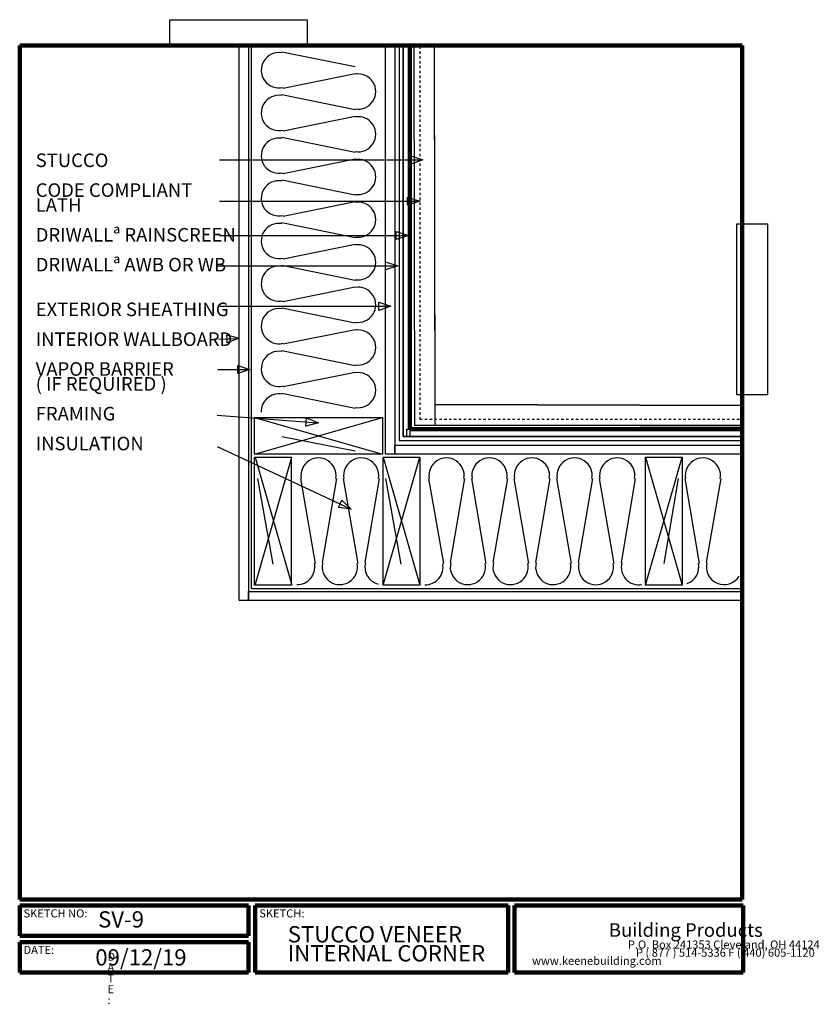
# Model space of a CAD drawing. Units: inches. Extents: x 0.1 to 32.8, y -0.7 to 39.7.
import ezdxf

# ---------------------------------------------------------------- set-up
doc = ezdxf.new("R2010")
doc.units = ezdxf.units.IN
doc.header["$MEASUREMENT"] = 0
doc.linetypes.add('HIDDEN', pattern=[0.075, 0.05, -0.025])
doc.layers.add('LAYER-1', color=179, linetype='Continuous')
doc.styles.add('SLDTEXTSTYLE0', font='TXT', dxfattribs={"width": 0.781873})
doc.styles.add('SLDTEXTSTYLE1', font='TXT', dxfattribs={"width": 1.440001})
doc.styles.add('SLDTEXTSTYLE10', font='TXT', dxfattribs={"width": 0.45899})
doc.styles.add('SLDTEXTSTYLE11', font='TXT', dxfattribs={"width": 0.438858})
doc.styles.add('SLDTEXTSTYLE12', font='TXT', dxfattribs={"width": 0.42429})
doc.styles.add('SLDTEXTSTYLE13', font='TXT', dxfattribs={"width": 0.58153})
doc.styles.add('SLDTEXTSTYLE14', font='TXT', dxfattribs={"width": 0.751999})
doc.styles.add('SLDTEXTSTYLE15', font='TXT', dxfattribs={"width": 0.674855})
doc.styles.add('SLDTEXTSTYLE16', font='TXT', dxfattribs={"width": 0.743999})
doc.styles.add('SLDTEXTSTYLE17', font='TXT', dxfattribs={"width": 0.677415})
doc.styles.add('SLDTEXTSTYLE18', font='TXT', dxfattribs={"width": 0.647749})
doc.styles.add('SLDTEXTSTYLE19', font='TXT', dxfattribs={"width": 0.659869})
doc.styles.add('SLDTEXTSTYLE2', font='TXT', dxfattribs={"width": 1.28})
doc.styles.add('SLDTEXTSTYLE20', font='TXT', dxfattribs={"width": 0.653616})
doc.styles.add('SLDTEXTSTYLE21', font='TXT', dxfattribs={"width": 0.658814})
doc.styles.add('SLDTEXTSTYLE22', font='TXT', dxfattribs={"width": 0.577761})
doc.styles.add('SLDTEXTSTYLE23', font='TXT', dxfattribs={"width": 0.735549})
doc.styles.add('SLDTEXTSTYLE24', font='TXT', dxfattribs={"width": 0.680375})
doc.styles.add('SLDTEXTSTYLE3', font='TXT', dxfattribs={"width": 3.258186})
doc.styles.add('SLDTEXTSTYLE4', font='TXT', dxfattribs={"width": 0.719198})
doc.styles.add('SLDTEXTSTYLE5', font='TXT', dxfattribs={"width": 0.847195})
doc.styles.add('SLDTEXTSTYLE6', font='TXT', dxfattribs={"width": 0.674594})
doc.styles.add('SLDTEXTSTYLE7', font='TXT', dxfattribs={"width": 0.593623})
doc.styles.add('SLDTEXTSTYLE8', font='TXT', dxfattribs={"width": 0.655023})
doc.styles.add('SLDTEXTSTYLE9', font='TXT', dxfattribs={"width": 0.665927})

msp = doc.modelspace()

# ---------------------------------------------------------------- linework, layer by layer
at = {"layer": 'LAYER-1', "color": 179}
for p, q in [((6.212, 39.681), (11.837, 39.681)), ((6.212, 38.681), (6.212, 39.681)), ((11.837, 39.681), (11.837, 38.681)), ((11.837, 38.681), (6.212, 38.681)), ((15.774, 38.618), (16.056, 38.618)), ((15.774, 22.587), (15.774, 38.618)), ((16.056, 38.618), (16.056, 22.587)), ((17.056, 38.616), (16.212, 38.616)), ((16.212, 38.616), (16.243, 23.056)), ((17.087, 23.054), (17.056, 38.616)), ((29.462, 31.306), (30.712, 31.306)), ((29.462, 24.306), (29.462, 31.306)), ((30.712, 31.306), (30.712, 24.306)), ((30.712, 24.306), (29.462, 24.306)), ((17.087, 23.056), (17.087, 23.899)), ((17.087, 23.899), (29.681, 23.868)), ((29.681, 23.868), (29.681, 23.024)), ((16.243, 23.056), (17.087, 23.054)), ((29.681, 23.024), (17.087, 23.056)), ((15.931, 22.899), (29.681, 22.899)), ((15.931, 22.587), (15.931, 22.899)), ((29.681, 22.899), (29.681, 22.587)), ((16.056, 22.587), (15.774, 22.587)), ((29.681, 22.587), (15.931, 22.587))]:
    msp.add_line(p, q, dxfattribs=at)
at = {"layer": 'LAYER-1', "color": 7, "lineweight": 200}
for p, q in [((0.056, 38.618), (29.681, 38.618)), ((0.056, 3.618), (0.056, 38.618)), ((16.056, 38.618), (16.056, 22.899)), ((29.681, 38.618), (29.681, 3.618)), ((16.056, 22.899), (29.681, 22.899)), ((29.681, 3.618), (0.056, 3.618)), ((0.056, 3.368), (9.431, 3.368)), ((0.056, 2.118), (0.056, 3.368)), ((9.431, 3.368), (9.431, 2.118)), ((9.712, 3.368), (20.087, 3.368)), ((9.712, 0.618), (9.712, 3.368)), ((20.087, 3.368), (20.087, 0.618)), ((20.337, 3.368), (29.712, 3.368)), ((20.337, 0.618), (20.337, 3.368)), ((29.712, 3.368), (29.712, 0.618)), ((9.431, 2.118), (0.056, 2.118)), ((0.056, 1.868), (9.431, 1.868)), ((0.056, 0.618), (0.056, 1.868)), ((9.431, 1.868), (9.431, 0.618)), ((9.431, 0.618), (0.056, 0.618)), ((20.087, 0.618), (9.712, 0.618)), ((29.712, 0.618), (20.337, 0.618))]:
    msp.add_line(p, q, dxfattribs=at)
at = {"layer": 'LAYER-1', "color": 7}
for p, q in [((9.056, 38.618), (9.431, 38.618)), ((9.056, 15.868), (9.056, 38.618)), ((9.431, 38.618), (9.431, 15.868)), ((9.556, 16.368), (9.556, 38.618)), ((13.807, 37.743), (10.804, 38.348)), ((15.056, 38.618), (15.431, 38.618)), ((15.056, 21.868), (15.056, 38.618)), ((15.431, 38.618), (15.431, 21.868)), ((15.618, 38.618), (15.618, 22.431)), ((15.774, 38.618), (15.774, 22.587)), ((16.212, 38.616), (16.243, 23.056)), ((17.087, 23.899), (17.056, 38.616)), ((10.862, 36.88), (13.807, 37.473)), ((13.806, 35.983), (10.804, 36.598)), ((10.862, 35.13), (13.807, 35.723)), ((13.806, 34.233), (10.804, 34.848)), ((8.243, 33.931), (16.551, 33.931)), ((10.862, 33.38), (13.807, 33.973)), ((16.087, 33.931), (16.087, 34.097)), ((16.087, 34.097), (16.587, 33.931)), ((16.587, 33.931), (16.087, 33.764)), ((16.087, 33.764), (16.087, 33.931)), ((13.806, 32.483), (10.804, 33.098)), ((15.962, 32.243), (15.962, 32.41)), ((15.962, 32.41), (16.462, 32.243)), ((8.243, 32.243), (16.426, 32.243)), ((10.862, 31.63), (13.807, 32.223)), ((16.462, 32.243), (15.962, 32.076)), ((15.962, 32.076), (15.962, 32.243)), ((13.806, 30.733), (10.804, 31.348)), ((8.243, 30.837), (15.958, 30.837)), ((15.493, 30.837), (15.493, 31.003)), ((15.493, 31.003), (15.993, 30.837)), ((15.993, 30.837), (15.493, 30.67)), ((15.493, 30.67), (15.493, 30.837)), ((10.862, 29.88), (13.807, 30.473)), ((8.181, 29.587), (15.52, 29.587)), ((13.806, 28.983), (10.804, 29.598)), ((15.056, 29.587), (15.056, 29.753)), ((15.056, 29.753), (15.556, 29.587)), ((15.556, 29.587), (15.056, 29.42)), ((15.056, 29.42), (15.056, 29.587)), ((10.862, 28.13), (13.807, 28.723)), ((8.243, 27.931), (15.239, 27.931)), ((13.806, 27.243), (10.804, 27.858)), ((14.774, 27.931), (14.774, 28.097)), ((14.774, 28.097), (15.274, 27.931)), ((15.274, 27.931), (14.774, 27.764)), ((14.774, 27.764), (14.774, 27.931)), ((8.556, 26.6), (8.55, 26.766)), ((8.55, 26.766), (9.056, 26.618)), ((10.862, 26.39), (13.807, 26.983)), ((8.212, 26.587), (9.02, 26.617)), ((8.562, 26.433), (8.556, 26.6)), ((9.056, 26.618), (8.562, 26.433)), ((13.806, 25.493), (10.804, 26.108)), ((8.993, 25.337), (8.993, 25.503)), ((8.993, 25.503), (9.493, 25.337)), ((8.181, 25.337), (9.458, 25.337)), ((9.493, 25.337), (8.993, 25.17)), ((8.993, 25.17), (8.993, 25.337)), ((10.862, 24.64), (13.807, 25.233)), ((13.806, 23.743), (10.804, 24.358)), ((29.681, 23.868), (17.087, 23.899)), ((8.149, 23.462), (12.27, 23.152)), ((9.681, 23.368), (14.931, 23.368)), ((9.681, 21.868), (9.681, 23.368)), ((9.681, 21.868), (14.931, 23.368)), ((9.681, 23.368), (14.931, 21.868)), ((11.794, 23.021), (11.807, 23.187)), ((12.306, 23.149), (11.794, 23.021)), ((11.807, 23.187), (11.819, 23.353)), ((11.819, 23.353), (12.306, 23.149)), ((14.931, 23.368), (14.931, 21.868)), ((16.243, 23.056), (29.681, 23.056)), ((13.806, 21.993), (10.806, 22.585)), ((15.431, 22.243), (29.681, 22.243)), ((15.431, 21.868), (15.431, 22.243)), ((15.618, 22.431), (29.681, 22.431)), ((15.774, 22.587), (29.681, 22.587)), ((29.681, 22.243), (29.681, 21.868)), ((8.149, 22.181), (13.617, 19.633)), ((14.931, 21.868), (9.681, 21.868)), ((15.431, 21.868), (15.056, 21.868)), ((29.681, 21.868), (15.431, 21.868)), ((9.681, 21.743), (11.181, 21.743)), ((9.681, 16.493), (9.681, 21.743)), ((9.712, 21.743), (11.212, 16.493)), ((9.712, 16.493), (11.212, 21.743)), ((11.181, 21.743), (11.181, 16.493)), ((14.962, 21.743), (16.462, 21.743)), ((14.962, 16.493), (14.962, 21.743)), ((14.962, 21.743), (16.462, 16.493)), ((14.962, 16.493), (16.462, 21.743)), ((16.462, 21.743), (16.462, 16.493)), ((25.712, 21.743), (27.212, 21.743)), ((25.712, 16.493), (25.712, 21.743)), ((25.712, 21.743), (27.212, 16.493)), ((25.712, 16.493), (27.212, 21.743)), ((27.212, 21.743), (27.212, 16.493)), ((9.806, 20.868), (10.431, 17.366)), ((11.566, 20.87), (12.166, 17.39)), ((13.046, 20.871), (12.453, 17.425)), ((13.316, 20.87), (13.916, 17.39)), ((14.796, 20.871), (14.203, 17.423)), ((15.056, 20.868), (15.681, 17.366)), ((16.815, 20.865), (17.426, 17.385)), ((18.296, 20.871), (17.703, 17.425)), ((18.576, 20.87), (19.166, 17.39)), ((20.056, 20.871), (19.453, 17.425)), ((20.316, 20.87), (20.916, 17.39)), ((21.796, 20.871), (21.203, 17.425)), ((22.066, 20.87), (22.666, 17.39)), ((23.546, 20.871), (22.953, 17.423)), ((23.816, 20.87), (24.416, 17.388)), ((25.296, 20.871), (24.713, 17.42)), ((27.056, 20.868), (26.459, 17.391)), ((27.326, 20.87), (27.916, 17.39)), ((28.806, 20.871), (28.203, 17.425)), ((13.126, 19.678), (13.196, 19.829)), ((13.196, 19.829), (13.266, 19.98)), ((13.266, 19.98), (13.649, 19.618)), ((13.649, 19.618), (13.126, 19.678)), ((9.431, 16.243), (29.681, 16.243)), ((9.431, 15.868), (9.431, 16.243)), ((9.556, 16.368), (29.681, 16.368)), ((11.181, 16.493), (9.681, 16.493)), ((16.462, 16.493), (14.962, 16.493)), ((27.212, 16.493), (25.712, 16.493)), ((29.681, 16.243), (29.681, 15.868)), ((9.431, 15.868), (9.056, 15.868)), ((29.681, 15.868), (9.431, 15.868))]:
    msp.add_line(p, q, dxfattribs=at)
at = {"layer": 'LAYER-1', "color": 7, "linetype": 'HIDDEN'}
for p, q in [((16.462, 38.587), (16.462, 23.306)), ((16.462, 23.306), (29.681, 23.306))]:
    msp.add_line(p, q, dxfattribs=at)
at = {"layer": 'LAYER-1', "color": 7}
for centre, start, end in [((10.681, 37.608), 80.5377, 284.0363), ((13.931, 36.733), 260.5377, 99.4623), ((10.681, 35.858), 80.5377, 284.0363), ((13.931, 34.983), 260.5377, 99.4623), ((10.681, 34.108), 80.5377, 284.0363), ((13.931, 33.233), 260.5377, 99.4623), ((10.681, 32.358), 80.5377, 284.0363), ((13.931, 31.483), 260.5377, 99.4623), ((10.681, 30.608), 80.5377, 284.0363), ((13.931, 29.733), 260.5377, 99.4623), ((10.681, 28.858), 80.5377, 284.0363), ((13.931, 27.993), 260.5377, 99.4623), ((10.681, 27.118), 80.5377, 284.0363), ((13.931, 26.243), 260.5377, 99.4623), ((10.681, 25.368), 80.5377, 284.0363), ((13.931, 24.493), 260.5377, 99.4623), ((10.681, 23.618), 80.5376, 182.287), ((12.306, 20.993), 350.6641, 189.4623), ((14.056, 20.993), 350.6641, 189.4623), ((17.556, 20.993), 350.6641, 189.4623), ((19.316, 20.993), 350.6641, 189.4623), ((21.056, 20.993), 350.6641, 189.4623), ((22.806, 20.993), 350.6641, 189.4623), ((24.556, 20.993), 350.6641, 189.4623), ((28.066, 20.993), 350.6641, 189.4623), ((11.431, 17.243), 268.6369, 11.31), ((13.181, 17.243), 165.9637, 11.3099), ((14.931, 17.241), 165.9637, 255.5673), ((16.69, 17.238), 268.6369, 11.31), ((18.431, 17.243), 165.9637, 11.3099), ((20.181, 17.243), 165.9637, 11.3099), ((21.931, 17.243), 165.9637, 11.3099), ((23.681, 17.241), 165.9637, 11.3099), ((25.44, 17.238), 165.9637, 280.0202), ((27.181, 17.243), 289.1789, 11.31), ((28.931, 17.243), 165.9637, 329.0363)]:
    msp.add_arc(centre, 0.722, start, end, dxfattribs=at)

# ---------------------------------------------------------------- texts
at = {"layer": 'LAYER-1', "color": 7, "attachment_point": 1}
for s, insert, char_height, style in [('STUCCO', (0.712, 34.195), 0.5556, 'SLDTEXTSTYLE14'), ('CODE COMPLIANT', (0.712, 32.972), 0.55556, 'SLDTEXTSTYLE15'), ('LATH', (0.712, 32.361), 0.5556, 'SLDTEXTSTYLE16'), ('DRIWALLª RAINSCREEN', (0.712, 31.139), 0.55556, 'SLDTEXTSTYLE17'), ('DRIWALLª AWB OR WB', (0.712, 29.917), 0.55556, 'SLDTEXTSTYLE18'), ('EXTERIOR SHEATHING', (0.712, 28.083), 0.55556, 'SLDTEXTSTYLE19'), ('INTERIOR WALLBOARD', (0.712, 26.861), 0.55556, 'SLDTEXTSTYLE20'), ('VAPOR BARRIER', (0.712, 25.639), 0.55556, 'SLDTEXTSTYLE21'), ('( IF REQUIRED )', (0.712, 25.028), 0.55556, 'SLDTEXTSTYLE22'), ('FRAMING', (0.712, 23.806), 0.5556, 'SLDTEXTSTYLE23'), ('INSULATION', (0.712, 22.583), 0.5556, 'SLDTEXTSTYLE24'), ('SKETCH NO:', (0.212, 3.211), 0.3333, 'SLDTEXTSTYLE4'), ('SV-9', (3.267, 3.131), 0.6667, 'SLDTEXTSTYLE7'), ('SKETCH:', (9.878, 3.211), 0.3333, 'SLDTEXTSTYLE0'), ('STUCCO VENEER', (11.045, 2.52), 0.66667, 'SLDTEXTSTYLE8'), ('Building Products', (24.212, 2.639), 0.55556, 'SLDTEXTSTYLE13'), ('DATE:', (0.212, 1.711), 0.3333, 'SLDTEXTSTYLE5'), ('09/12/19', (3.156, 1.575), 0.6667, 'SLDTEXTSTYLE6'), ('INTERNAL CORNER', (11.045, 1.742), 0.66667, 'SLDTEXTSTYLE9'), ('P.O. Box 241353 Cleveland, OH 44124', (24.99, 1.933), 0.33333, 'SLDTEXTSTYLE10'), ('P ( 877 ) 514-5336 F ( 440) 605-1120', (25.323, 1.6), 0.33333, 'SLDTEXTSTYLE11'), ('D', (3.656, 1.433), 0.333, 'SLDTEXTSTYLE1'), ('    www.keenebuilding.com', (20.656, 1.267), 0.33333, 'SLDTEXTSTYLE12'), ('A', (3.656, 0.989), 0.333, 'SLDTEXTSTYLE1'), ('T', (3.656, 0.545), 0.333, 'SLDTEXTSTYLE1'), ('E', (3.656, 0.1), 0.333, 'SLDTEXTSTYLE2'), (':', (3.656, -0.344), 0.333, 'SLDTEXTSTYLE3')]:
    msp.add_mtext(s, dxfattribs=dict(at, insert=insert, char_height=char_height, style=style))

doc.saveas('drawing.dxf')
